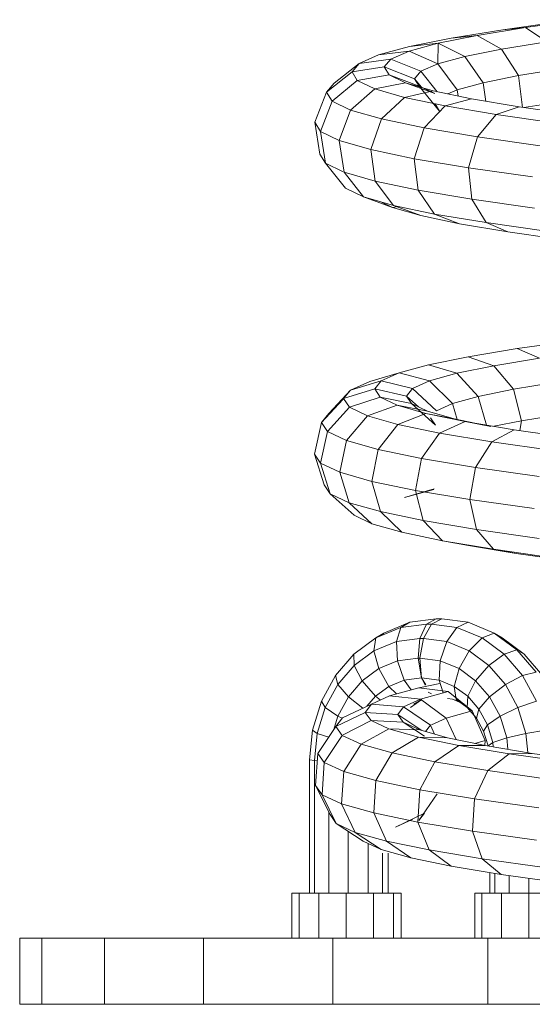
# Model space of a CAD drawing. Units: inches. Extents: x 10 to 3020, y 7 to 2135.
# Drawn here: x 1555 to 1625, y 1025 to 1159 of the extents above; entities that cross this region are included whole.
import ezdxf

# ---------------------------------------------------------------- set-up
doc = ezdxf.new("R2010")
doc.units = ezdxf.units.IN
doc.header["$MEASUREMENT"] = 0

# ---------------------------------------------------------------- blocks, each defined once
blk = doc.blocks.new('1027_DWG-671923-South')
at = {"lineweight": 9}
for p, q in [((17877.53, 131.85), (17885.7, 132.99)), ((17880.6, 132.15), (17888.24, 133.22)), ((17870.51, 130.71), (17877.53, 131.85)), ((17874.03, 131.08), (17880.6, 132.15)), ((17880.6, 132.15), (17877.53, 131.85)), ((17883.53, 130.22), (17880.6, 132.15)), ((17864.82, 129.56), (17870.51, 130.71)), ((17868.71, 130.01), (17874.03, 131.08)), ((17874.03, 131.08), (17870.51, 130.71)), ((17877.37, 129.21), (17874.03, 131.08)), ((17877.37, 129.21), (17883.53, 130.22)), ((17860.61, 128.41), (17864.82, 129.56)), ((17864.76, 128.93), (17860.61, 128.41)), ((17862.3, 127.86), (17864.76, 128.93)), ((17864.76, 128.93), (17868.71, 130.01)), ((17868.69, 127.2), (17864.76, 128.93)), ((17868.71, 130.01), (17864.82, 129.56)), ((17868.69, 127.2), (17868.71, 130.01)), ((17872.38, 128.21), (17868.71, 130.01)), ((17872.38, 128.21), (17877.37, 129.21)), ((17879.64, 125.6), (17877.37, 129.21)), ((17857.98, 127.26), (17860.61, 128.41)), ((17862.3, 127.86), (17857.98, 127.26)), ((17861.39, 126.78), (17862.3, 127.86)), ((17866.39, 126.19), (17862.3, 127.86)), ((17868.69, 127.2), (17872.38, 128.21)), ((17874.86, 124.64), (17872.38, 128.21)), ((17857.01, 126.11), (17853.55, 123.35)), ((17857.98, 127.26), (17854.57, 124.56)), ((17857.01, 126.11), (17857.98, 127.26)), ((17861.39, 126.78), (17857.01, 126.11)), ((17857.72, 124.95), (17857.01, 126.11)), ((17862.06, 125.69), (17861.39, 126.78)), ((17865.53, 125.18), (17861.39, 126.78)), ((17865.53, 125.18), (17866.39, 126.19)), ((17866.39, 126.19), (17868.69, 127.2)), ((17868.58, 123.41), (17866.39, 126.19)), ((17871.33, 123.68), (17868.69, 127.2)), ((17879.64, 125.6), (17885.54, 126.56)), ((17857.72, 124.95), (17854.3, 122.14)), ((17862.06, 125.69), (17857.72, 124.95)), ((17860.11, 123.79), (17857.72, 124.95)), ((17864.3, 124.61), (17862.06, 125.69)), ((17866.16, 124.17), (17862.06, 125.69)), ((17866.16, 124.17), (17865.53, 125.18)), ((17866.48, 124.01), (17865.53, 125.18)), ((17874.86, 124.64), (17879.64, 125.6)), ((17880.22, 121.28), (17879.64, 125.6)), ((17853.55, 123.35), (17851.94, 119.25)), ((17853.55, 123.35), (17854.57, 124.56)), ((17854.3, 122.14), (17853.55, 123.35)), ((17860.11, 123.79), (17856.81, 120.92)), ((17864.3, 124.61), (17860.11, 123.79)), ((17864.13, 122.63), (17860.11, 123.79)), ((17868.07, 123.52), (17864.13, 122.63)), ((17868.07, 123.52), (17864.3, 124.61)), ((17868.26, 123.15), (17864.3, 124.61)), ((17868.26, 123.15), (17866.16, 124.17)), ((17868.91, 120.78), (17866.16, 124.17)), ((17873.26, 122.43), (17868.07, 123.52)), ((17870.03, 123.11), (17871.33, 123.68)), ((17871.33, 123.68), (17874.86, 124.64)), ((17871.46, 122.81), (17871.33, 123.68)), ((17875.22, 122.1), (17874.86, 124.64)), ((17854.3, 122.14), (17852.71, 118.01)), ((17856.81, 120.92), (17854.3, 122.14)), ((17864.13, 122.63), (17861.01, 119.71)), ((17869.67, 121.47), (17864.13, 122.63)), ((17873.26, 122.43), (17869.67, 121.47)), ((17879.77, 121.34), (17873.26, 122.43)), ((17880.41, 121.25), (17886.09, 122.17)), ((17856.81, 120.92), (17855.27, 116.77)), ((17861.01, 119.71), (17856.81, 120.92)), ((17869.67, 121.47), (17866.82, 118.49)), ((17868.91, 120.78), (17868.32, 121.75)), ((17876.61, 120.3), (17869.67, 121.47)), ((17879.77, 121.34), (17876.61, 120.3)), ((17887.44, 120.24), (17879.77, 121.34)), ((17861.01, 119.71), (17859.56, 115.53)), ((17866.82, 118.49), (17861.01, 119.71)), ((17876.61, 120.3), (17874.08, 117.27)), ((17884.78, 119.14), (17876.61, 120.3)), ((17851.94, 119.25), (17852.63, 114.9)), ((17852.71, 118.01), (17851.94, 119.25)), ((17855.27, 116.77), (17852.71, 118.01)), ((17852.71, 118.01), (17853.39, 113.67)), ((17866.82, 118.49), (17865.47, 114.29)), ((17874.08, 117.27), (17866.82, 118.49)), ((17859.56, 115.53), (17855.27, 116.77)), ((17855.27, 116.77), (17855.92, 112.45)), ((17874.08, 117.27), (17872.87, 113.05)), ((17882.63, 116.05), (17874.08, 117.27)), ((17865.47, 114.29), (17859.56, 115.53)), ((17859.56, 115.53), (17860.16, 111.22)), ((17853.39, 113.67), (17852.63, 114.9)), ((17872.87, 113.05), (17865.47, 114.29)), ((17865.47, 114.29), (17866, 110)), ((17853.39, 113.67), (17856.14, 110.29)), ((17855.78, 112.51), (17853.39, 113.67)), ((17881.56, 111.81), (17872.87, 113.05)), ((17872.87, 113.05), (17873.29, 108.77)), ((17860.16, 111.22), (17855.92, 112.45)), ((17855.92, 112.45), (17858.57, 109.11)), ((17858.57, 109.11), (17856.14, 110.29)), ((17866, 110), (17860.16, 111.22)), ((17860.16, 111.22), (17862.65, 107.93)), ((17873.29, 108.77), (17866, 110)), ((17866, 110), (17868.25, 106.76)), ((17862.53, 107.65), (17858.57, 109.11)), ((17862.65, 107.93), (17858.57, 109.11)), ((17881.85, 107.55), (17873.29, 108.77)), ((17873.29, 108.77), (17875.24, 105.59)), ((17862.53, 107.65), (17860.92, 108.43)), ((17862.53, 107.65), (17863.28, 107.8)), ((17866.36, 106.55), (17862.53, 107.65)), ((17868.25, 106.76), (17862.65, 107.93)), ((17866.36, 106.55), (17862.65, 107.93)), ((17871.62, 105.44), (17866.36, 106.55)), ((17875.24, 105.59), (17868.25, 106.76)), ((17871.62, 105.44), (17868.25, 106.76)), ((17878.19, 104.34), (17871.62, 105.44)), ((17883.44, 104.41), (17875.24, 105.59)), ((17878.19, 104.34), (17875.24, 105.59)), ((17885.89, 103.24), (17878.19, 104.34)), ((17879.46, 88.43), (17887.23, 89.52)), ((17867.41, 86.24), (17872.8, 87.33)), ((17872.8, 87.33), (17879.46, 88.43)), ((17876.31, 86.09), (17872.8, 87.33)), ((17882.54, 87.11), (17879.46, 88.43)), ((17863.44, 85.14), (17867.41, 86.24)), ((17871.27, 85.07), (17867.41, 86.24)), ((17871.27, 85.07), (17876.31, 86.09)), ((17876.31, 86.09), (17882.54, 87.11)), ((17878.97, 82.9), (17876.31, 86.09)), ((17863.44, 85.14), (17859.42, 83.97)), ((17860.97, 84.04), (17863.44, 85.14)), ((17867.55, 84.04), (17863.44, 85.14)), ((17867.55, 84.04), (17871.27, 85.07)), ((17874.19, 81.93), (17871.27, 85.07)), ((17860.97, 84.04), (17856.8, 82.79)), ((17856.8, 82.79), (17859.42, 83.97)), ((17860.1, 82.94), (17860.97, 84.04)), ((17865.25, 83.01), (17860.97, 84.04)), ((17865.25, 83.01), (17867.55, 84.04)), ((17870.66, 80.96), (17867.55, 84.04)), ((17878.97, 82.9), (17884.89, 83.87)), ((17856.8, 82.79), (17853.84, 79.6)), ((17860.1, 82.94), (17855.86, 81.62)), ((17855.86, 81.62), (17856.8, 82.79)), ((17860.83, 81.84), (17856.64, 80.45)), ((17860.83, 81.84), (17860.1, 82.94)), ((17864.43, 81.98), (17860.1, 82.94)), ((17863.16, 80.73), (17860.83, 81.84)), ((17865.11, 80.95), (17860.83, 81.84)), ((17864.43, 81.98), (17865.25, 83.01)), ((17865.11, 80.95), (17864.43, 81.98)), ((17866.05, 80.51), (17864.43, 81.98)), ((17868.48, 79.98), (17865.25, 83.01)), ((17870.66, 80.96), (17874.19, 81.93)), ((17874.19, 81.93), (17878.97, 82.9)), ((17875.29, 78.02), (17874.19, 81.93)), ((17880.09, 78.62), (17878.97, 82.9)), ((17855.78, 81.54), (17852.86, 78.38)), ((17856.64, 80.45), (17853.67, 77.16)), ((17856.64, 80.45), (17855.86, 81.62)), ((17859.12, 79.27), (17856.64, 80.45)), ((17863.16, 80.73), (17859.12, 79.27)), ((17867.04, 79.62), (17863.16, 80.73)), ((17867.29, 79.92), (17863.16, 80.73)), ((17867.29, 79.92), (17865.11, 80.95)), ((17868.35, 78.03), (17865.11, 80.95)), ((17868.48, 79.98), (17870.66, 80.96)), ((17871.31, 78.8), (17870.66, 80.96)), ((17852.86, 78.38), (17853.84, 79.6)), ((17859.12, 79.27), (17856.26, 75.93)), ((17863.25, 78.09), (17859.12, 79.27)), ((17867.04, 79.62), (17863.25, 78.09)), ((17872.39, 78.51), (17867.04, 79.62)), ((17870.92, 78.88), (17867.04, 79.62)), ((17870.92, 78.88), (17867.29, 79.92)), ((17880.09, 78.62), (17885.9, 79.58)), ((17852.86, 78.38), (17851.9, 74.08)), ((17853.67, 77.16), (17852.86, 78.38)), ((17863.25, 78.09), (17860.55, 74.7)), ((17868.93, 76.91), (17863.25, 78.09)), ((17868.35, 78.03), (17867.7, 79.01)), ((17872.39, 78.51), (17868.93, 76.91)), ((17875.91, 77.84), (17870.92, 78.88)), ((17879.07, 77.39), (17872.39, 78.51)), ((17875.91, 77.84), (17872.39, 78.51)), ((17876.31, 77.86), (17880.09, 78.62)), ((17879.85, 77.28), (17880.09, 78.62)), ((17853.67, 77.16), (17852.72, 72.84)), ((17856.26, 75.93), (17853.67, 77.16)), ((17868.93, 76.91), (17866.45, 73.47)), ((17876.02, 75.73), (17868.93, 76.91)), ((17879.07, 77.39), (17876.02, 75.73)), ((17886.92, 76.28), (17879.07, 77.39)), ((17856.26, 75.93), (17855.34, 71.6)), ((17860.55, 74.7), (17856.26, 75.93)), ((17876.02, 75.73), (17873.82, 72.25)), ((17884.35, 74.54), (17876.02, 75.73)), ((17851.9, 74.08), (17853.23, 69.89)), ((17852.72, 72.84), (17851.9, 74.08)), ((17860.55, 74.7), (17859.68, 70.36)), ((17866.45, 73.47), (17860.55, 74.7)), ((17855.34, 71.6), (17852.72, 72.84)), ((17852.72, 72.84), (17854.04, 68.67)), ((17866.45, 73.47), (17865.64, 69.12)), ((17873.82, 72.25), (17866.45, 73.47)), ((17859.68, 70.36), (17855.34, 71.6)), ((17855.34, 71.6), (17856.61, 67.45)), ((17873.82, 72.25), (17873.06, 67.88)), ((17882.47, 71.02), (17873.82, 72.25)), ((17854.04, 68.67), (17853.23, 69.89)), ((17865.64, 69.12), (17859.68, 70.36)), ((17859.68, 70.36), (17860.86, 66.24)), ((17854.04, 68.67), (17857.28, 65.75)), ((17856.61, 67.45), (17854.04, 68.67)), ((17868.18, 69.32), (17864.16, 68.14)), ((17864.16, 68.14), (17868.14, 69.24)), ((17873.06, 67.88), (17865.64, 69.12)), ((17865.64, 69.12), (17866.69, 65.02)), ((17860.86, 66.24), (17856.61, 67.45)), ((17856.61, 67.45), (17859.72, 64.59)), ((17881.78, 66.65), (17873.06, 67.88)), ((17873.06, 67.88), (17873.95, 63.81)), ((17859.72, 64.59), (17857.28, 65.75)), ((17866.69, 65.02), (17860.86, 66.24)), ((17860.86, 66.24), (17863.78, 63.43)), ((17863.78, 63.43), (17859.72, 64.59)), ((17873.95, 63.81), (17866.69, 65.02)), ((17866.69, 65.02), (17869.33, 62.27)), ((17869.33, 62.27), (17863.78, 63.43)), ((17882.47, 62.6), (17873.95, 63.81)), ((17873.95, 63.81), (17876.25, 61.12)), ((17869.33, 62.27), (17872.86, 61.61)), ((17876.25, 61.12), (17869.33, 62.27)), ((17872.86, 61.61), (17871, 62)), ((17879.34, 60.53), (17872.86, 61.61)), ((17884.35, 59.97), (17876.25, 61.12)), ((17876.25, 61.12), (17879.34, 60.53)), ((17886.92, 59.45), (17879.34, 60.53)), ((17864.87, 51.17), (17861.33, 49.7)), ((17864.87, 51.17), (17863.65, 50.47)), ((17868.44, 51.65), (17864.87, 51.17)), ((17868.44, 51.65), (17867.12, 50.93)), ((17869.22, 51.65), (17867.82, 50.93)), ((17869.22, 51.65), (17868.44, 51.65)), ((17872.79, 51.17), (17869.22, 51.65)), ((17872.79, 51.17), (17871.29, 50.47)), ((17876.33, 49.7), (17872.79, 51.17)), ((17863.65, 50.47), (17860.24, 49.05)), ((17861.33, 49.7), (17860.24, 49.05)), ((17861.33, 49.7), (17860.73, 49.26)), ((17863.65, 50.47), (17863.04, 48.55)), ((17867.12, 50.93), (17863.65, 50.47)), ((17867.12, 50.93), (17866.22, 48.98)), ((17867.82, 50.93), (17866.73, 48.98)), ((17867.82, 50.93), (17867.12, 50.93)), ((17871.29, 50.47), (17867.82, 50.93)), ((17871.29, 50.47), (17869.91, 48.55)), ((17874.7, 49.05), (17871.29, 50.47)), ((17876.33, 49.7), (17874.7, 49.05)), ((17876.33, 49.7), (17877.42, 49.05)), ((17879.45, 47.4), (17876.33, 49.7)), ((17860.24, 49.05), (17857.24, 46.83)), ((17860.24, 49.05), (17859.99, 47.28)), ((17863.04, 48.55), (17859.99, 47.28)), ((17866.22, 48.98), (17863.04, 48.55)), ((17863.04, 48.55), (17863.2, 45.93)), ((17866.22, 48.98), (17865.99, 46.3)), ((17866.73, 48.98), (17866.22, 48.98)), ((17866.73, 48.98), (17866.23, 46.3)), ((17869.91, 48.55), (17866.73, 48.98)), ((17869.91, 48.55), (17869.02, 45.93)), ((17872.96, 47.28), (17869.91, 48.55)), ((17874.7, 49.05), (17872.96, 47.28)), ((17877.7, 46.83), (17874.7, 49.05)), ((17880.42, 46.83), (17877.42, 49.05)), ((17859.99, 47.28), (17857.31, 45.3)), ((17859.99, 47.28), (17860.65, 44.87)), ((17872.96, 47.28), (17871.57, 44.87)), ((17875.64, 45.3), (17872.96, 47.28)), ((17879.45, 47.4), (17877.7, 46.83)), ((17882.05, 44.38), (17879.45, 47.4)), ((17879.81, 47.19), (17880.42, 46.83)), ((17857.24, 46.83), (17854.74, 43.93)), ((17857.24, 46.83), (17857.31, 45.3)), ((17863.2, 45.93), (17860.65, 44.87)), ((17865.99, 46.3), (17863.2, 45.93)), ((17863.2, 45.93), (17864.09, 43.31)), ((17866.23, 46.3), (17865.99, 46.3)), ((17866.46, 43.63), (17865.99, 46.3)), ((17869.02, 45.93), (17866.23, 46.3)), ((17866.23, 46.3), (17866.46, 43.63)), ((17869.02, 45.93), (17868.85, 43.31)), ((17871.57, 44.87), (17869.02, 45.93)), ((17877.7, 46.83), (17875.64, 45.3)), ((17880.2, 43.93), (17877.7, 46.83)), ((17882.92, 43.93), (17880.42, 46.83)), ((17857.31, 45.3), (17855.07, 42.7)), ((17857.31, 45.3), (17858.39, 43.2)), ((17860.65, 44.87), (17858.39, 43.2)), ((17860.65, 44.87), (17862.03, 42.45)), ((17871.57, 44.87), (17870.92, 42.45)), ((17873.83, 43.2), (17871.57, 44.87)), ((17875.64, 45.3), (17873.83, 43.2)), ((17877.88, 42.7), (17875.64, 45.3)), ((17882.05, 44.38), (17880.2, 43.93)), ((17854.74, 43.93), (17852.83, 40.44)), ((17854.74, 43.93), (17855.07, 42.7)), ((17858.39, 43.2), (17856.51, 41.01)), ((17858.39, 43.2), (17860.2, 41.1)), ((17864.09, 43.31), (17862.03, 42.45)), ((17866.46, 43.63), (17864.09, 43.31)), ((17864.09, 43.31), (17865.05, 41.98)), ((17866.46, 43.63), (17866.94, 42.59)), ((17866.46, 43.63), (17867.03, 42.64)), ((17868.85, 43.31), (17866.46, 43.63)), ((17870.92, 42.45), (17868.85, 43.31)), ((17868.85, 43.31), (17869.41, 41.57)), ((17873.83, 43.2), (17872.75, 41.1)), ((17875.71, 41.01), (17873.83, 43.2)), ((17880.2, 43.93), (17877.88, 42.7)), ((17882.11, 40.44), (17880.2, 43.93)), ((17855.07, 42.7), (17853.36, 39.57)), ((17855.07, 42.7), (17856.51, 41.01)), ((17862.03, 42.45), (17860.2, 41.1)), ((17862.03, 42.45), (17863.05, 41.42)), ((17862.12, 41.16), (17866.12, 42.27)), ((17866.12, 42.27), (17868.94, 42.85)), ((17870.07, 41.76), (17866.12, 42.27)), ((17866.33, 40.71), (17870.07, 41.76)), ((17867.36, 41.67), (17867.8, 41.44)), ((17873.37, 39.12), (17870.07, 41.76)), ((17872.75, 41.1), (17870.92, 42.45)), ((17870.92, 42.45), (17871.17, 40.68)), ((17877.88, 42.7), (17875.71, 41.01)), ((17879.59, 39.57), (17877.88, 42.7)), ((17852.83, 40.44), (17851.61, 36.48)), ((17852.83, 40.44), (17853.36, 39.57)), ((17856.51, 41.01), (17855.07, 38.39)), ((17856.51, 41.01), (17858.49, 39.48)), ((17860.2, 41.1), (17859.03, 39.74)), ((17859.65, 40.03), (17862.12, 41.16)), ((17860.2, 41.1), (17860.88, 40.59)), ((17866.33, 40.71), (17862.12, 41.16)), ((17864.03, 39.66), (17866.33, 40.71)), ((17866.49, 40.68), (17864.98, 39.57)), ((17865.4, 40.03), (17866.49, 40.68)), ((17869.84, 38.14), (17866.33, 40.71)), ((17870.69, 40.69), (17870.01, 40.78)), ((17872.26, 40.03), (17870.69, 40.69)), ((17872.68, 39.57), (17871.17, 40.68)), ((17871.17, 40.68), (17872.26, 40.03)), ((17872.75, 41.1), (17872.68, 39.57)), ((17874.27, 39.33), (17872.75, 41.1)), ((17875.71, 41.01), (17874.27, 39.33)), ((17877.15, 38.39), (17875.71, 41.01)), ((17882.11, 40.44), (17879.59, 39.57)), ((17853.36, 39.57), (17852.27, 36.03)), ((17853.36, 39.57), (17855.07, 38.39)), ((17858.81, 38.91), (17854.82, 36.97)), ((17859.65, 40.03), (17855.72, 38.16)), ((17858.81, 38.91), (17859.65, 40.03)), ((17859.6, 37.78), (17858.81, 38.91)), ((17863.24, 38.61), (17858.81, 38.91)), ((17864.03, 39.66), (17859.65, 40.03)), ((17863.24, 38.61), (17864.03, 39.66)), ((17867.67, 37.15), (17864.03, 39.66)), ((17869.84, 38.14), (17873.37, 39.12)), ((17873.94, 38.1), (17872.68, 39.57)), ((17875.12, 35.08), (17873.37, 39.12)), ((17874.27, 39.33), (17873.94, 38.1)), ((17875.43, 37.21), (17874.27, 39.33)), ((17879.59, 39.57), (17877.15, 38.39)), ((17880.68, 36.03), (17879.59, 39.57)), ((17855.07, 38.39), (17854.48, 36.46)), ((17854.82, 36.97), (17855.72, 38.16)), ((17855.07, 38.39), (17855.67, 38.1)), ((17859.6, 37.78), (17855.78, 35.84)), ((17862.03, 36.66), (17859.6, 37.78)), ((17863.98, 37.56), (17859.6, 37.78)), ((17863.98, 37.56), (17863.24, 38.61)), ((17866.52, 36.43), (17863.24, 38.61)), ((17866.25, 36.51), (17863.98, 37.56)), ((17866.89, 35.65), (17863.98, 37.56)), ((17867.8, 37.21), (17869.84, 38.14)), ((17871.2, 35.2), (17869.84, 38.14)), ((17874.91, 36.34), (17873.94, 38.1)), ((17877.15, 38.39), (17875.43, 37.21)), ((17878.06, 35.42), (17877.15, 38.39)), ((17851.61, 36.48), (17851.21, 32.45)), ((17851.61, 36.48), (17852.27, 36.03)), ((17854.82, 36.97), (17852.35, 33.32)), ((17855.67, 35.78), (17854.82, 36.97)), ((17862.03, 36.66), (17858.23, 34.59)), ((17866.04, 35.53), (17862.03, 36.66)), ((17866.25, 36.51), (17862.03, 36.66)), ((17869.99, 35.45), (17866.25, 36.51)), ((17867.02, 36.29), (17867.67, 37.15)), ((17868.25, 35.94), (17867.67, 37.15)), ((17875.43, 37.21), (17874.91, 36.34)), ((17875.52, 34.36), (17874.91, 36.34)), ((17876.17, 34.81), (17875.43, 37.21)), ((17883.33, 36.48), (17880.68, 36.03)), ((17852.27, 36.03), (17851.9, 32.34)), ((17852.27, 36.03), (17853.84, 35.52)), ((17855.67, 35.78), (17853.22, 32.08)), ((17858.23, 34.59), (17855.67, 35.78)), ((17866.04, 35.53), (17862.47, 33.39)), ((17871.53, 34.39), (17866.04, 35.53)), ((17869.99, 35.45), (17866.04, 35.53)), ((17875.12, 34.39), (17869.99, 35.45)), ((17873.71, 34.68), (17875.12, 35.08)), ((17875.09, 34.39), (17875.12, 35.08)), ((17878.06, 35.42), (17876.17, 34.81)), ((17880.68, 36.03), (17878.06, 35.42)), ((17878.21, 33.88), (17878.06, 35.42)), ((17880.94, 33.43), (17880.68, 36.03)), ((17858.23, 34.59), (17855.88, 30.85)), ((17862.47, 33.39), (17858.23, 34.59)), ((17871.53, 34.39), (17868.27, 32.19)), ((17878.37, 33.26), (17871.53, 34.39)), ((17875.12, 34.39), (17871.53, 34.39)), ((17881.52, 33.33), (17875.12, 34.39)), ((17876.17, 34.81), (17875.52, 34.36)), ((17876.23, 34.21), (17876.17, 34.81)), ((17851.21, 32.45), (17851.21, 14.3)), ((17851.21, 32.45), (17851.9, 32.34)), ((17851.9, 32.34), (17852.27, 32.31)), ((17851.9, 32.34), (17851.9, 14.3)), ((17852.35, 33.32), (17852.05, 28.93)), ((17853.22, 32.08), (17852.35, 33.32)), ((17862.47, 33.39), (17860.25, 29.62)), ((17868.27, 32.19), (17862.47, 33.39)), ((17868.27, 32.19), (17866.23, 28.38)), ((17875.5, 30.99), (17868.27, 32.19)), ((17878.37, 33.26), (17875.5, 30.99)), ((17881.52, 33.33), (17878.37, 33.26)), ((17886.41, 32.12), (17878.37, 33.26)), ((17889.03, 32.27), (17881.52, 33.33)), ((17853.22, 32.08), (17852.93, 27.69)), ((17855.78, 30.89), (17853.22, 32.08)), ((17855.88, 30.85), (17855.59, 26.45)), ((17860.25, 29.62), (17855.88, 30.85)), ((17875.5, 30.99), (17873.68, 27.14)), ((17883.99, 29.79), (17875.5, 30.99)), ((17860.25, 29.62), (17859.97, 25.22)), ((17866.23, 28.38), (17860.25, 29.62)), ((17852.05, 28.93), (17854.01, 24.98)), ((17852.93, 27.69), (17852.05, 28.93)), ((17866.23, 28.38), (17865.96, 23.98)), ((17873.68, 27.14), (17866.23, 28.38)), ((17855.59, 26.45), (17852.93, 27.69)), ((17852.93, 27.69), (17854.86, 23.77)), ((17868.58, 27.82), (17866.11, 24.17)), ((17873.68, 27.14), (17873.4, 22.75)), ((17882.42, 25.91), (17873.68, 27.14)), ((17859.97, 25.22), (17855.59, 26.45)), ((17855.59, 26.45), (17857.45, 22.57)), ((17853.84, 25.33), (17853.84, 14.3)), ((17854.86, 23.77), (17854.01, 24.98)), ((17865.96, 23.98), (17859.97, 25.22)), ((17859.97, 25.22), (17861.7, 21.37)), ((17862.93, 23.3), (17866.87, 25.17)), ((17862.93, 23.3), (17865.29, 24.37)), ((17866.11, 24.17), (17866.87, 25.17)), ((17854.86, 23.77), (17858.51, 21.38)), ((17857.45, 22.57), (17854.86, 23.77)), ((17873.4, 22.75), (17865.96, 23.98)), ((17865.96, 23.98), (17867.51, 20.17)), ((17856.5, 22.7), (17856.5, 14.3)), ((17861.7, 21.37), (17857.45, 22.57)), ((17857.45, 22.57), (17860.96, 20.24)), ((17882.12, 21.51), (17873.4, 22.75)), ((17873.4, 22.75), (17874.73, 18.97)), ((17860.96, 20.24), (17858.51, 21.38)), ((17859.18, 21.07), (17859.18, 14.3)), ((17864.99, 19.11), (17860.96, 20.24)), ((17867.51, 20.17), (17861.7, 21.37)), ((17861.7, 21.37), (17864.99, 19.11)), ((17874.73, 18.97), (17867.51, 20.17)), ((17867.51, 20.17), (17870.49, 17.97)), ((17861.16, 19.75), (17861.16, 14.3)), ((17861.91, 19.75), (17861.91, 14.3)), ((17870.49, 17.97), (17864.99, 19.11)), ((17883.18, 17.78), (17874.73, 18.97)), ((17874.73, 18.97), (17877.32, 16.84)), ((17877.32, 16.84), (17870.49, 17.97)), ((17875.76, 17.1), (17875.76, 14.3)), ((17876.45, 16.98), (17876.45, 14.3)), ((17885.31, 15.71), (17877.32, 16.84)), ((17878.38, 16.69), (17878.38, 14.3)), ((17881.05, 16.31), (17881.05, 14.3)), ((17848.83, 8.16), (17848.83, 14.3)), ((17848.83, 14.3), (17849.79, 14.3)), ((17849.79, 14.3), (17852.48, 14.3)), ((17849.79, 8.16), (17849.79, 14.3)), ((17852.48, 14.3), (17856.19, 14.3)), ((17852.48, 8.16), (17852.48, 14.3)), ((17856.19, 14.3), (17859.91, 14.3)), ((17856.19, 8.16), (17856.19, 14.3)), ((17859.91, 14.3), (17862.66, 14.3)), ((17859.91, 8.16), (17859.91, 14.3)), ((17862.66, 14.3), (17863.7, 14.3)), ((17862.66, 8.16), (17862.66, 14.3)), ((17863.7, 14.3), (17862.74, 14.3)), ((17863.7, 8.16), (17863.7, 14.3)), ((17873.72, 8.16), (17873.72, 14.3)), ((17873.72, 14.3), (17874.67, 14.3)), ((17874.67, 14.3), (17877.36, 14.3)), ((17874.67, 8.16), (17874.67, 14.3)), ((17877.36, 14.3), (17881.07, 14.3)), ((17877.36, 8.16), (17877.36, 14.3)), ((17881.07, 14.3), (17884.8, 14.3)), ((17881.07, 8.16), (17881.07, 14.3)), ((17811.78, -0.84), (17811.78, 8.16)), ((17811.78, 8.16), (17814.78, 8.16)), ((17814.78, 8.16), (17823.34, 8.16)), ((17814.78, -0.84), (17814.78, 8.16)), ((17823.34, 8.16), (17836.77, 8.16)), ((17823.34, -0.84), (17823.34, 8.16)), ((17836.77, 8.16), (17854.38, 8.16)), ((17836.77, -0.84), (17836.77, 8.16)), ((17854.38, 8.16), (17875.49, 8.16)), ((17854.38, -0.84), (17854.38, 8.16)), ((17875.49, 8.16), (17899.42, 8.16)), ((17875.49, -0.84), (17875.49, 8.16)), ((17811.78, -0.84), (17814.78, -0.84)), ((17814.78, -0.84), (17823.34, -0.84)), ((17823.34, -0.84), (17836.77, -0.84)), ((17836.77, -0.84), (17854.38, -0.84)), ((17854.38, -0.84), (17875.49, -0.84)), ((17875.49, -0.84), (17899.42, -0.84))]:
    blk.add_line(p, q, dxfattribs=at)

msp = doc.modelspace()

# ---------------------------------------------------------------- block references
at = {"lineweight": 9}
msp.add_blockref('1027_DWG-671923-South', (-16256.96, 1026.2), dxfattribs=at)

doc.saveas('drawing.dxf')
